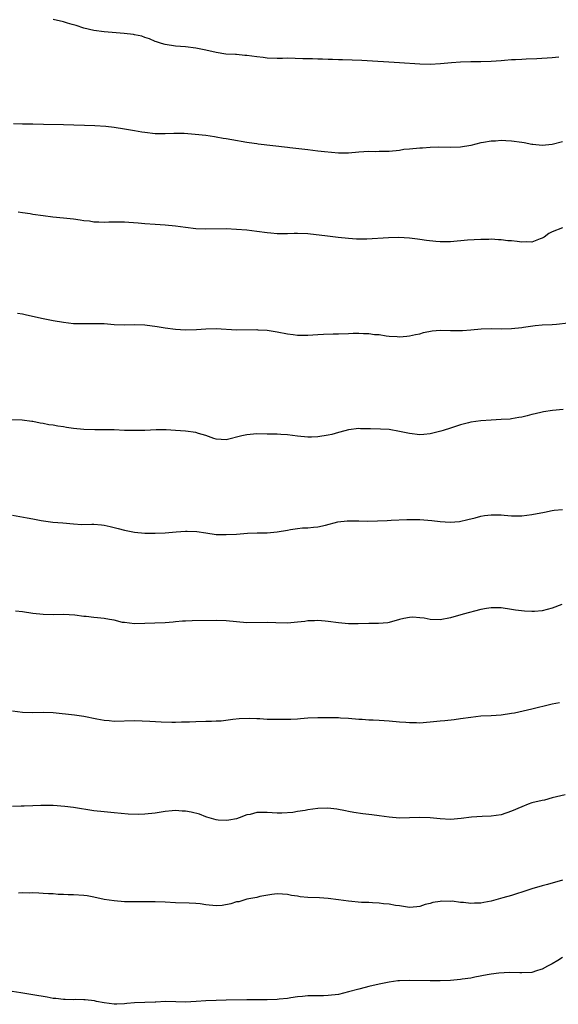
# Model space of a CAD drawing. Units: inches. Extents: x 2574000 to 2577000, y 1503000 to 1506000.
# Drawn here: x 2574580 to 2574686, y 1505046 to 1505240 of the extents above; entities that cross this region are included whole.
import ezdxf

# ---------------------------------------------------------------- set-up
doc = ezdxf.new("R2010")
doc.units = ezdxf.units.IN
doc.header["$MEASUREMENT"] = 0
doc.layers.add('LD25741503_10ft', color=120, linetype='Continuous')

msp = doc.modelspace()

# ---------------------------------------------------------------- linework, layer by layer
at = {"layer": 'LD25741503_10ft'}
for points, elevation in [([(2574686.27, 1505232.27), (2574685, 1505232.17), (2574681.99, 1505231.99), (2574679.89, 1505231.89), (2574679, 1505231.86), (2574677.78, 1505231.78), (2574677, 1505231.75), (2574675.63, 1505231.63), (2574675, 1505231.59), (2574673, 1505231.43), (2574671, 1505231.36), (2574669, 1505231.37), (2574667, 1505231.34), (2574665.21, 1505231.21), (2574663.03, 1505230.97), (2574661, 1505230.85), (2574659, 1505230.9), (2574655, 1505231.19), (2574647.64, 1505231.64), (2574645.74, 1505231.74), (2574643.8, 1505231.8), (2574643, 1505231.79), (2574641.83, 1505231.83), (2574641, 1505231.83), (2574639.88, 1505231.88), (2574639, 1505231.88), (2574637.94, 1505231.94), (2574637, 1505231.94), (2574636, 1505232), (2574633, 1505232.08), (2574632.06, 1505232.06), (2574631, 1505232.06), (2574629, 1505232.1), (2574628.22, 1505232.22), (2574627, 1505232.35), (2574625, 1505232.65), (2574624.65, 1505232.65), (2574623, 1505232.81), (2574622.79, 1505232.79), (2574620.91, 1505232.91), (2574619, 1505233.21), (2574617, 1505233.67), (2574615, 1505234.05), (2574613, 1505234.31), (2574611, 1505234.49), (2574609, 1505234.76), (2574608.24, 1505235), (2574607.31, 1505235.31), (2574607, 1505235.4), (2574605.9, 1505235.9), (2574605, 1505236.19), (2574604.4, 1505236.4), (2574603, 1505236.7), (2574602.75, 1505236.75), (2574600.97, 1505236.97), (2574597, 1505237.24), (2574595, 1505237.51), (2574593, 1505238.02), (2574591.48, 1505238.52), (2574591, 1505238.66), (2574590.72, 1505238.72), (2574589.78, 1505239), (2574589, 1505239.25), (2574587, 1505239.68)], 9880), ([(2574687, 1505215.68), (2574685, 1505215.13), (2574683, 1505214.98), (2574681.19, 1505215.19), (2574681, 1505215.19), (2574679.48, 1505215.48), (2574679, 1505215.53), (2574677, 1505215.83), (2574675.87, 1505215.87), (2574675, 1505215.96), (2574673.83, 1505215.83), (2574673, 1505215.84), (2574671.52, 1505215.52), (2574671, 1505215.47), (2574669, 1505214.95), (2574667, 1505214.61), (2574665, 1505214.58), (2574662.64, 1505214.64), (2574661, 1505214.59), (2574659.53, 1505214.47), (2574659, 1505214.46), (2574657, 1505214.26), (2574655.85, 1505214.15), (2574655, 1505214.01), (2574653, 1505213.81), (2574652.23, 1505213.77), (2574651, 1505213.78), (2574650.25, 1505213.75), (2574649, 1505213.78), (2574647, 1505213.63), (2574645, 1505213.47), (2574643, 1505213.49), (2574640.28, 1505213.72), (2574639, 1505213.87), (2574638, 1505214), (2574637, 1505214.09), (2574633.49, 1505214.51), (2574633, 1505214.55), (2574627.24, 1505215.24), (2574627, 1505215.26), (2574625.48, 1505215.48), (2574625, 1505215.53), (2574622.05, 1505216.05), (2574621, 1505216.29), (2574620.36, 1505216.36), (2574619, 1505216.63), (2574618.66, 1505216.66), (2574617, 1505216.92), (2574614.85, 1505217.15), (2574612.71, 1505217.29), (2574610.69, 1505217.31), (2574609, 1505217.24), (2574607, 1505217.27), (2574605, 1505217.51), (2574604.4, 1505217.6), (2574603, 1505217.86), (2574601, 1505218.2), (2574599, 1505218.48), (2574597.33, 1505218.67), (2574595.19, 1505218.81), (2574589, 1505219), (2574585.08, 1505219.08), (2574583, 1505219.13), (2574581, 1505219.15), (2574579.19, 1505219.19)], 9870), ([(2574687, 1505198.8), (2574685, 1505198.01), (2574684.33, 1505197.67), (2574683.42, 1505197), (2574683, 1505196.75), (2574682.63, 1505196.63), (2574681, 1505196), (2574680.03, 1505196.03), (2574679, 1505195.98), (2574678.1, 1505196.1), (2574677, 1505196.23), (2574676.28, 1505196.28), (2574675, 1505196.45), (2574674.43, 1505196.43), (2574673, 1505196.56), (2574672.52, 1505196.52), (2574671, 1505196.54), (2574668.39, 1505196.39), (2574665, 1505196.07), (2574664.04, 1505196.04), (2574663, 1505196.05), (2574662.12, 1505196.12), (2574660.31, 1505196.31), (2574659, 1505196.52), (2574658.55, 1505196.55), (2574657, 1505196.75), (2574654.89, 1505196.89), (2574652.86, 1505196.86), (2574648.58, 1505196.58), (2574647, 1505196.57), (2574646.59, 1505196.59), (2574645, 1505196.7), (2574642.94, 1505196.94), (2574640.86, 1505197.14), (2574637, 1505197.61), (2574635, 1505197.71), (2574634.31, 1505197.69), (2574633, 1505197.62), (2574632.36, 1505197.64), (2574631, 1505197.61), (2574629.73, 1505197.73), (2574629, 1505197.82), (2574627, 1505198.11), (2574625, 1505198.35), (2574623, 1505198.51), (2574621, 1505198.59), (2574617, 1505198.55), (2574615, 1505198.64), (2574613, 1505198.87), (2574611, 1505199.13), (2574609, 1505199.31), (2574607, 1505199.43), (2574605, 1505199.57), (2574603.71, 1505199.71), (2574601.86, 1505199.86), (2574601, 1505199.91), (2574599.92, 1505199.92), (2574597.9, 1505199.9), (2574597, 1505199.85), (2574595.94, 1505199.94), (2574595, 1505199.93), (2574594.1, 1505200.1), (2574593, 1505200.19), (2574592.32, 1505200.32), (2574591, 1505200.48), (2574589, 1505200.71), (2574586.9, 1505200.9), (2574585, 1505201.13), (2574583, 1505201.44), (2574582.46, 1505201.54), (2574581, 1505201.76), (2574580.14, 1505201.86)], 9860), ([(2574579.97, 1505182.03), (2574581, 1505181.92), (2574581.76, 1505181.76), (2574585, 1505181.01), (2574587, 1505180.6), (2574589, 1505180.26), (2574591, 1505180.05), (2574593, 1505180.01), (2574595, 1505180.05), (2574597, 1505180), (2574599, 1505179.85), (2574601, 1505179.78), (2574603, 1505179.82), (2574605, 1505179.76), (2574607.45, 1505179.45), (2574609, 1505179.18), (2574611, 1505178.9), (2574613, 1505178.79), (2574615.16, 1505178.84), (2574617, 1505178.98), (2574619, 1505179.04), (2574623, 1505178.77), (2574627, 1505178.82), (2574627.19, 1505178.81), (2574629, 1505178.69), (2574631, 1505178.41), (2574633, 1505178.02), (2574634.12, 1505177.88), (2574635, 1505177.75), (2574637, 1505177.75), (2574639, 1505177.88), (2574640.08, 1505177.92), (2574642.01, 1505177.99), (2574643, 1505178), (2574645, 1505178.09), (2574645.9, 1505178.1), (2574647, 1505178.13), (2574647.95, 1505178.05), (2574649, 1505178.05), (2574650.11, 1505177.89), (2574651, 1505177.85), (2574652.36, 1505177.64), (2574653, 1505177.56), (2574654.54, 1505177.46), (2574655, 1505177.41), (2574656.45, 1505177.55), (2574657, 1505177.58), (2574658.14, 1505177.86), (2574659, 1505178.03), (2574659.75, 1505178.25), (2574661.42, 1505178.58), (2574663, 1505178.7), (2574665, 1505178.68), (2574665.35, 1505178.65), (2574667, 1505178.65), (2574667.37, 1505178.63), (2574669, 1505178.76), (2574671.04, 1505178.96), (2574673.02, 1505179.02), (2574675.01, 1505178.99), (2574677, 1505179.05), (2574679, 1505179.27), (2574679.33, 1505179.33), (2574681.64, 1505179.64), (2574683, 1505179.74), (2574685, 1505179.82), (2574685.87, 1505179.87), (2574688.14, 1505180.14)], 9850), ([(2574687.18, 1505163.18), (2574685.04, 1505162.96), (2574683.3, 1505162.7), (2574683, 1505162.61), (2574681.67, 1505162.33), (2574681, 1505162.14), (2574680.09, 1505161.91), (2574679, 1505161.66), (2574678.45, 1505161.55), (2574677, 1505161.32), (2574676.72, 1505161.28), (2574675, 1505161.16), (2574673, 1505161.09), (2574671, 1505160.96), (2574669, 1505160.65), (2574668.55, 1505160.55), (2574667, 1505160.15), (2574665, 1505159.5), (2574663.57, 1505159), (2574663.13, 1505158.87), (2574661, 1505158.35), (2574659.77, 1505158.23), (2574659, 1505158.18), (2574657, 1505158.42), (2574655, 1505158.86), (2574653, 1505159.2), (2574651.29, 1505159.29), (2574649.34, 1505159.34), (2574649, 1505159.36), (2574647.38, 1505159.38), (2574647, 1505159.41), (2574645, 1505159.19), (2574643.3, 1505158.7), (2574643, 1505158.63), (2574641.74, 1505158.26), (2574641, 1505158.09), (2574639, 1505157.77), (2574637.73, 1505157.73), (2574637, 1505157.74), (2574635, 1505157.93), (2574633, 1505158.17), (2574631.73, 1505158.27), (2574631, 1505158.3), (2574630.29, 1505158.29), (2574629, 1505158.33), (2574627, 1505158.35), (2574625, 1505158.19), (2574624.03, 1505157.97), (2574621, 1505157.18), (2574619, 1505157.33), (2574618.52, 1505157.48), (2574617, 1505158.06), (2574615.55, 1505158.45), (2574615, 1505158.63), (2574613, 1505158.87), (2574611.04, 1505159.04), (2574609.18, 1505159.18), (2574607.19, 1505159.19), (2574605, 1505159.06), (2574603, 1505159), (2574601, 1505159.06), (2574599, 1505159.15), (2574597, 1505159.19), (2574595.19, 1505159.19), (2574593, 1505159.25), (2574591, 1505159.45), (2574589.64, 1505159.64), (2574589, 1505159.75), (2574587.9, 1505159.9), (2574587, 1505160.06), (2574586.17, 1505160.17), (2574585, 1505160.39), (2574584.45, 1505160.45), (2574583, 1505160.77), (2574582.78, 1505160.78), (2574580.93, 1505161.07), (2574578.89, 1505161.11)], 9840), ([(2574579, 1505142.42), (2574581.92, 1505141.92), (2574583, 1505141.67), (2574584.65, 1505141.35), (2574586.93, 1505141.07), (2574588.9, 1505140.9), (2574591, 1505140.69), (2574592.61, 1505140.61), (2574594.62, 1505140.63), (2574595, 1505140.65), (2574596.5, 1505140.5), (2574597, 1505140.47), (2574598.19, 1505140.19), (2574599.79, 1505139.79), (2574601, 1505139.44), (2574603, 1505139.05), (2574605, 1505138.9), (2574607, 1505138.87), (2574609, 1505138.95), (2574611.14, 1505139.14), (2574613, 1505139.29), (2574613.3, 1505139.3), (2574615.22, 1505139.22), (2574617, 1505138.93), (2574619, 1505138.64), (2574619.35, 1505138.65), (2574621, 1505138.6), (2574623, 1505138.7), (2574625.15, 1505138.85), (2574627.07, 1505138.93), (2574629, 1505138.96), (2574631, 1505139.13), (2574633, 1505139.49), (2574633.61, 1505139.61), (2574635, 1505139.81), (2574635.93, 1505139.93), (2574637, 1505139.96), (2574638.09, 1505140.09), (2574639, 1505140.15), (2574640.47, 1505140.47), (2574642.92, 1505141.08), (2574644.72, 1505141.28), (2574645, 1505141.3), (2574645.31, 1505141.31), (2574647, 1505141.28), (2574648.77, 1505141.23), (2574650.71, 1505141.29), (2574652.61, 1505141.39), (2574653.4, 1505141.4), (2574656.45, 1505141.55), (2574659, 1505141.56), (2574660.58, 1505141.42), (2574661.38, 1505141.38), (2574663, 1505141.14), (2574664.98, 1505141.02), (2574666.81, 1505141.19), (2574668.41, 1505141.59), (2574669.88, 1505141.88), (2574671, 1505142.19), (2574671.67, 1505142.33), (2574673, 1505142.5), (2574673.49, 1505142.51), (2574675, 1505142.47), (2574675.56, 1505142.44), (2574677, 1505142.3), (2574678.29, 1505142.29), (2574679, 1505142.31), (2574681, 1505142.52), (2574683.49, 1505143), (2574685, 1505143.35), (2574685.37, 1505143.37), (2574687, 1505143.51)], 9830), ([(2574686.89, 1505124.89), (2574685, 1505124.15), (2574683, 1505123.64), (2574681.52, 1505123.52), (2574681, 1505123.5), (2574679.55, 1505123.55), (2574677.77, 1505123.77), (2574677, 1505123.92), (2574675, 1505124.22), (2574674.24, 1505124.24), (2574673, 1505124.21), (2574672.07, 1505124.07), (2574671, 1505123.87), (2574667.5, 1505123), (2574665, 1505122.27), (2574663, 1505121.9), (2574661, 1505121.97), (2574659.83, 1505122.17), (2574659, 1505122.29), (2574657.63, 1505122.37), (2574657, 1505122.36), (2574655.86, 1505122.14), (2574655, 1505121.92), (2574653, 1505121.36), (2574652.69, 1505121.31), (2574650.86, 1505121.14), (2574649, 1505121.14), (2574646.9, 1505121.1), (2574645, 1505121.1), (2574643, 1505121.27), (2574641, 1505121.56), (2574640.39, 1505121.61), (2574639, 1505121.74), (2574638.31, 1505121.69), (2574637, 1505121.65), (2574636.44, 1505121.56), (2574635, 1505121.4), (2574633, 1505121.25), (2574630.73, 1505121.27), (2574629, 1505121.33), (2574625, 1505121.31), (2574623, 1505121.47), (2574621, 1505121.68), (2574619, 1505121.76), (2574614.31, 1505121.69), (2574613, 1505121.62), (2574612.4, 1505121.6), (2574611, 1505121.45), (2574610.56, 1505121.44), (2574609, 1505121.28), (2574603, 1505121.11), (2574601, 1505121.32), (2574600.62, 1505121.38), (2574599, 1505121.79), (2574598.07, 1505121.93), (2574597, 1505122.13), (2574595.73, 1505122.27), (2574595, 1505122.31), (2574593.48, 1505122.52), (2574593, 1505122.53), (2574591.22, 1505122.78), (2574589, 1505122.9), (2574587, 1505122.87), (2574585, 1505122.91), (2574583, 1505123.13), (2574581, 1505123.44), (2574579.6, 1505123.6)], 9820), ([(2574686.41, 1505105.59), (2574685, 1505105.35), (2574684.74, 1505105.26), (2574681, 1505104.36), (2574680.13, 1505104.13), (2574677.57, 1505103.57), (2574677, 1505103.46), (2574675, 1505103.17), (2574673, 1505103.03), (2574671, 1505102.94), (2574669, 1505102.73), (2574667, 1505102.42), (2574665.74, 1505102.26), (2574663.93, 1505102.07), (2574663, 1505102.01), (2574661, 1505101.77), (2574660.28, 1505101.72), (2574659, 1505101.6), (2574658.37, 1505101.63), (2574657, 1505101.63), (2574656.28, 1505101.72), (2574655, 1505101.81), (2574653, 1505102.01), (2574651, 1505102.13), (2574649.82, 1505102.18), (2574649, 1505102.2), (2574647.69, 1505102.31), (2574647, 1505102.32), (2574645, 1505102.52), (2574643.42, 1505102.58), (2574643, 1505102.64), (2574641.37, 1505102.63), (2574641, 1505102.67), (2574639, 1505102.65), (2574637, 1505102.56), (2574635.54, 1505102.46), (2574635, 1505102.4), (2574633.66, 1505102.34), (2574633, 1505102.29), (2574631.72, 1505102.28), (2574631, 1505102.28), (2574629, 1505102.34), (2574627.55, 1505102.45), (2574627, 1505102.45), (2574625.46, 1505102.54), (2574623.55, 1505102.45), (2574622.31, 1505102.31), (2574620.01, 1505101.99), (2574619, 1505101.97), (2574618.09, 1505101.91), (2574617, 1505101.91), (2574615, 1505101.85), (2574613.79, 1505101.79), (2574612.23, 1505101.77), (2574611, 1505101.74), (2574610.27, 1505101.73), (2574608.22, 1505101.78), (2574605.95, 1505101.95), (2574603, 1505102.05), (2574599, 1505101.95), (2574598.02, 1505102.02), (2574597, 1505102.11), (2574595.59, 1505102.41), (2574593, 1505102.93), (2574591.17, 1505103.17), (2574587, 1505103.62), (2574585, 1505103.68), (2574583, 1505103.63), (2574581, 1505103.68), (2574579, 1505103.96)], 9810), ([(2574687.51, 1505087.51), (2574685, 1505086.91), (2574683.5, 1505086.5), (2574683, 1505086.43), (2574681, 1505085.93), (2574680.29, 1505085.71), (2574679, 1505085.2), (2574677, 1505084.3), (2574675, 1505083.61), (2574673, 1505083.31), (2574671.27, 1505083.27), (2574669.17, 1505083.17), (2574667.09, 1505082.91), (2574665, 1505082.71), (2574663, 1505082.79), (2574661.01, 1505082.99), (2574659, 1505083.09), (2574657, 1505083.02), (2574655, 1505082.97), (2574653, 1505083.12), (2574651, 1505083.41), (2574649.59, 1505083.59), (2574649, 1505083.69), (2574647.81, 1505083.81), (2574646.07, 1505084.07), (2574645, 1505084.25), (2574644.38, 1505084.38), (2574642.7, 1505084.7), (2574640.91, 1505084.91), (2574639, 1505084.86), (2574637, 1505084.58), (2574636.47, 1505084.47), (2574635, 1505084.25), (2574634.08, 1505084.08), (2574631.91, 1505083.91), (2574631, 1505083.93), (2574629, 1505084.04), (2574627, 1505084.03), (2574625.7, 1505083.7), (2574625, 1505083.58), (2574623.53, 1505083), (2574623, 1505082.84), (2574621.46, 1505082.54), (2574621, 1505082.49), (2574619.42, 1505082.58), (2574619, 1505082.63), (2574617.66, 1505083), (2574617.17, 1505083.17), (2574617, 1505083.2), (2574615.71, 1505083.71), (2574614.1, 1505084.1), (2574613, 1505084.33), (2574612.35, 1505084.35), (2574611, 1505084.44), (2574610.36, 1505084.36), (2574609, 1505084.24), (2574607, 1505083.94), (2574605, 1505083.74), (2574603.7, 1505083.7), (2574601.75, 1505083.75), (2574599, 1505083.98), (2574597, 1505084.17), (2574595, 1505084.4), (2574591, 1505085.03), (2574589.27, 1505085.27), (2574587, 1505085.42), (2574585, 1505085.45), (2574584.56, 1505085.44), (2574583, 1505085.4), (2574581.32, 1505085.32), (2574580.69, 1505085.31), (2574579, 1505085.24)], 9800), ([(2574687, 1505070.78), (2574684.04, 1505069.96), (2574683, 1505069.69), (2574681, 1505069.1), (2574679, 1505068.43), (2574678.18, 1505068.18), (2574677, 1505067.79), (2574675.3, 1505067.3), (2574673, 1505066.66), (2574671.6, 1505066.4), (2574671, 1505066.27), (2574669.74, 1505066.26), (2574669, 1505066.2), (2574667.6, 1505066.4), (2574667, 1505066.4), (2574665.36, 1505066.64), (2574665, 1505066.61), (2574663.32, 1505066.68), (2574663, 1505066.59), (2574661.57, 1505066.43), (2574661, 1505066.19), (2574660.02, 1505065.98), (2574659, 1505065.64), (2574658.44, 1505065.56), (2574657, 1505065.44), (2574656.55, 1505065.45), (2574655, 1505065.73), (2574654.21, 1505065.79), (2574653, 1505066.1), (2574651.87, 1505066.13), (2574651, 1505066.29), (2574649.7, 1505066.3), (2574649, 1505066.38), (2574647.57, 1505066.43), (2574645, 1505066.67), (2574643, 1505066.93), (2574641, 1505067.21), (2574639.33, 1505067.33), (2574637, 1505067.41), (2574635.53, 1505067.53), (2574635, 1505067.63), (2574633.79, 1505067.79), (2574633, 1505067.98), (2574632.02, 1505068.02), (2574631, 1505068.08), (2574629.96, 1505067.96), (2574627.55, 1505067.55), (2574627, 1505067.41), (2574625.04, 1505067.04), (2574623.45, 1505066.55), (2574623, 1505066.5), (2574621.89, 1505066.11), (2574620.16, 1505065.84), (2574619, 1505065.77), (2574617, 1505065.96), (2574615.88, 1505066.12), (2574615, 1505066.22), (2574613.72, 1505066.28), (2574611, 1505066.32), (2574609, 1505066.44), (2574607, 1505066.53), (2574605, 1505066.56), (2574603, 1505066.54), (2574601, 1505066.55), (2574599, 1505066.7), (2574597.01, 1505067), (2574595, 1505067.45), (2574593.69, 1505067.69), (2574593, 1505067.8), (2574591, 1505067.93), (2574589.93, 1505067.93), (2574589, 1505067.98), (2574587.97, 1505067.97), (2574587, 1505068.07), (2574586.07, 1505068.07), (2574585, 1505068.19), (2574584.2, 1505068.2), (2574583, 1505068.27), (2574582.25, 1505068.25), (2574581, 1505068.27), (2574580.22, 1505068.22)], 9790), ([(2574687, 1505055.6), (2574686.08, 1505055), (2574685, 1505054.33), (2574684.08, 1505053.92), (2574683, 1505053.31), (2574682.75, 1505053.25), (2574681.94, 1505053), (2574681, 1505052.67), (2574679, 1505052.57), (2574678.61, 1505052.61), (2574676.63, 1505052.63), (2574674.51, 1505052.51), (2574673, 1505052.34), (2574672.23, 1505052.23), (2574669.77, 1505051.77), (2574669, 1505051.58), (2574667.32, 1505051.32), (2574667, 1505051.26), (2574665, 1505051.07), (2574663, 1505051.01), (2574661.03, 1505051.03), (2574657, 1505051.1), (2574655, 1505051.03), (2574654.7, 1505051), (2574653, 1505050.79), (2574651, 1505050.4), (2574649, 1505049.92), (2574648.29, 1505049.71), (2574647, 1505049.41), (2574645, 1505048.85), (2574643, 1505048.37), (2574641, 1505048.15), (2574640.1, 1505048.1), (2574639, 1505048.11), (2574638.07, 1505048.07), (2574637, 1505048.07), (2574635.98, 1505047.98), (2574635, 1505047.87), (2574633.69, 1505047.69), (2574633, 1505047.56), (2574631.4, 1505047.4), (2574631, 1505047.34), (2574629, 1505047.29), (2574627, 1505047.32), (2574625.31, 1505047.31), (2574625, 1505047.32), (2574621, 1505047.2), (2574619, 1505047.18), (2574617, 1505047.12), (2574615.05, 1505046.95), (2574613, 1505046.85), (2574611.09, 1505046.91), (2574609.05, 1505046.95), (2574607.15, 1505046.85), (2574607, 1505046.83), (2574603, 1505046.68), (2574601.44, 1505046.56), (2574601, 1505046.48), (2574599.53, 1505046.47), (2574599, 1505046.42), (2574597, 1505046.71), (2574595.49, 1505047), (2574595.1, 1505047.1), (2574593.31, 1505047.31), (2574593, 1505047.27), (2574591.33, 1505047.33), (2574591, 1505047.28), (2574589.37, 1505047.37), (2574589, 1505047.35), (2574587.55, 1505047.55), (2574587, 1505047.59), (2574585.82, 1505047.82), (2574583, 1505048.3), (2574580.64, 1505048.64), (2574578.93, 1505048.93)], 9780)]:
    msp.add_lwpolyline(points, dxfattribs=dict(at, elevation=elevation))

doc.saveas('drawing.dxf')
